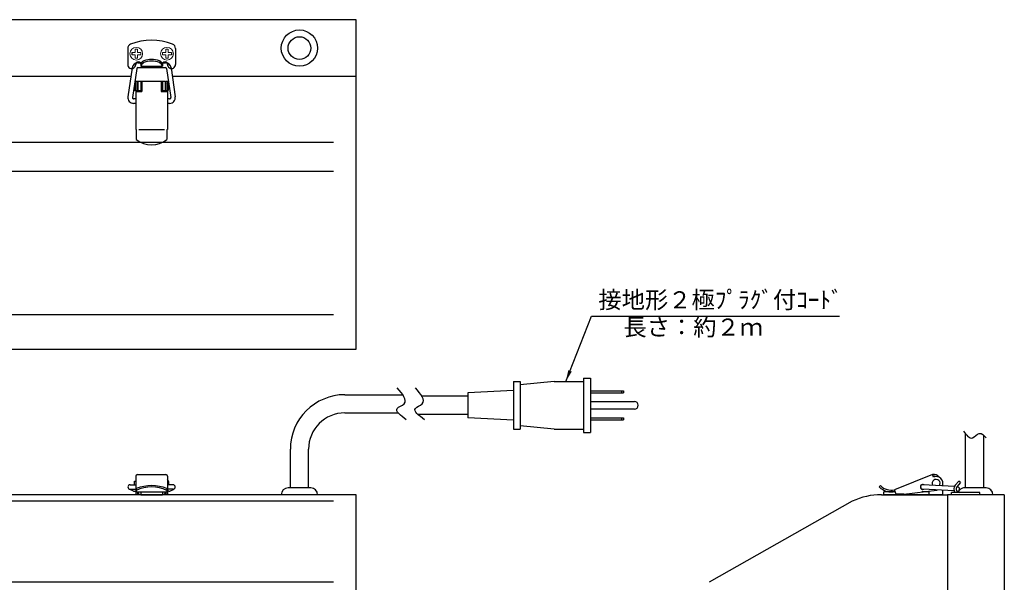
# Model space of a CAD drawing. Extents: x 3 to 1106, y -27 to 740.
# Drawn here: x 673 to 1106, y 493 to 740 of the extents above; entities that cross this region are included whole.
import ezdxf

# ---------------------------------------------------------------- set-up
doc = ezdxf.new("R2010")
doc.units = 0
doc.layers.add('1', color=5, linetype='CONTINUOUS', lineweight=30)
doc.layers.add('2', color=6, linetype='CONTINUOUS', lineweight=9)
doc.styles.add('ROMANS', font='MS PMincho.ttf')
doc.styles.add('ＭＳ明朝', font='MS Mincho.ttf')
doc.dimstyles.get("Standard").update_dxf_attribs({"dimscale": 0, "dimtxt": 7, "dimasz": 5, "dimexe": 1.25, "dimexo": 1.5, "dimgap": 0.5, "dimtad": 1, "dimdec": 3, "dimdsep": 46, "dimlunit": 6, "dimtxsty": 'ＭＳ明朝', "dimcen": -5, "dimadec": 0, "dimazin": 0, "dimtfac": 1, "dimtdec": 3, "dimtmove": 0, "dimatfit": 3, "dimfxl": 1, "dimtolj": 1, "dimtzin": 0, "dimarcsym": 0})

msp = doc.modelspace()

# ---------------------------------------------------------------- linework, layer by layer
at = {"layer": '1'}
for p, q in [((820.6557, 740.1494), (340.6557, 740.1494)), ((820.6557, 595.1494), (820.6557, 740.1494)), ((721.9058, 725.6494), (721.9058, 724.6494)), ((739.4058, 725.6494), (739.4058, 724.6494)), ((721.5548, 715.1494), (439.7567, 715.1494)), ((820.6557, 715.1494), (739.7567, 715.1494)), ((725.0557, 691.8494), (736.2557, 691.8494)), ((810.6557, 686.1494), (350.6557, 686.1494)), ((810.6557, 673.3494), (350.6557, 673.3494)), ((810.6557, 610.3494), (350.6557, 610.3494)), ((340.6557, 595.1494), (820.6557, 595.1494)), ((889.7557, 581.0009), (889.7557, 560.0009)), ((889.7557, 581.0009), (892.7557, 581.0009)), ((892.7557, 581.0009), (892.7557, 560.0009)), ((907.7557, 581.0009), (892.7557, 579.5009)), ((907.7557, 581.0009), (920.6557, 581.0009)), ((920.6557, 582.5009), (920.6557, 558.5009)), ((920.6557, 582.5009), (923.6557, 582.5009)), ((923.6557, 582.5009), (923.6557, 558.5009)), ((889.7557, 577.0009), (869.7557, 576.0009)), ((869.7557, 576.0009), (869.7557, 565.0009)), ((923.6557, 576.8509), (938.1057, 576.8509)), ((923.6557, 576.0009), (938.1057, 576.0009)), ((937.2557, 576.8509), (937.2557, 576.0009)), ((938.1057, 576.8509), (938.1057, 576.0009)), ((815.6557, 575.1494), (841.0763, 575.1494)), ((869.706, 574.4984), (849.4962, 574.4984)), ((923.6557, 572.2009), (942.9557, 572.2009)), ((942.9557, 568.8009), (923.6557, 568.8009)), ((815.6557, 567.1494), (839.1009, 567.1494)), ((869.7557, 566.5009), (847.7227, 566.5009)), ((889.7557, 564.0009), (869.7557, 565.0009)), ((923.6557, 565.0009), (938.1057, 565.0009)), ((923.6557, 564.1509), (938.1057, 564.1509)), ((937.2557, 565.0009), (937.2557, 564.1509)), ((938.1057, 565.0009), (938.1057, 564.1509)), ((889.7557, 560.0009), (892.7557, 560.0009)), ((907.7557, 560.0009), (892.7557, 561.5009)), ((907.7557, 560.0009), (920.6557, 560.0009)), ((920.6557, 558.5009), (923.6557, 558.5009)), ((1088.6557, 534.1494), (1088.6557, 557.8711)), ((1096.6557, 534.1494), (1096.6557, 557.1988)), ((791.6557, 534.1494), (791.6557, 551.1494)), ((799.6557, 534.1494), (799.6557, 551.1494)), ((800.6557, 534.1494), (790.6557, 534.1494)), ((1051.2285, 535.1482), (1050.6513, 534.5942)), ((1097.6557, 534.1494), (1087.6557, 534.1494)), ((820.6557, 531.1494), (340.6557, 531.1494)), ((787.6557, 531.1494), (787.6557, 531.1494)), ((803.6557, 531.1494), (803.6557, 531.1494)), ((820.6557, 281.1494), (820.6557, 531.1494)), ((1051.5929, 531.1494), (1080.6557, 531.1494)), ((1080.4431, 531.2762), (1080.4431, 531.2762)), ((1080.6557, 531.1494), (1080.6557, 281.1494)), ((1105.6557, 531.1494), (1080.6557, 531.1494)), ((1082.6557, 531.0226), (1082.6557, 531.0226)), ((1100.6557, 531.1494), (1100.6557, 531.1494)), ((1105.6557, 531.1494), (1105.6557, 281.1494)), ((810.6557, 528.2795), (350.6557, 528.2795)), ((1038.7882, 528.2795), (975.8623, 492.612)), ((810.6557, 492.612), (350.6557, 492.612))]:
    msp.add_line(p, q, dxfattribs=at)
at = {"layer": '1', "linetype": 'Continuous'}
for p, q in [((720.1558, 727.5214), (720.1558, 720.3994)), ((741.1558, 727.5214), (741.1558, 720.3994)), ((722.1144, 719.0183), (720.259, 706.1913)), ((724.5886, 721.1604), (727.1998, 721.1604)), ((724.5886, 719.1604), (736.7229, 719.1604)), ((725.9058, 720.5244), (725.9058, 719.6494)), ((725.9058, 719.6494), (735.4058, 719.6494)), ((734.1116, 721.1604), (736.7229, 721.1604)), ((735.4058, 720.5234), (735.4058, 719.6494)), ((739.1971, 719.0183), (741.0525, 706.1913)), ((724.0938, 718.732), (722.2384, 705.905)), ((737.2177, 718.732), (739.0731, 705.905)), ((723.1558, 711.1604), (723.1558, 709.1604)), ((723.1558, 711.1604), (723.6558, 711.1604)), ((723.6558, 713.1604), (724.4558, 713.1604)), ((723.6558, 713.1604), (723.6558, 691.8954)), ((724.4558, 713.1604), (724.4558, 709.0394)), ((724.4558, 711.1604), (724.6558, 711.1604)), ((724.6558, 713.1604), (724.6558, 709.0394)), ((724.6558, 713.1604), (736.6558, 713.1604)), ((725.8558, 713.1604), (725.8558, 709.0394)), ((725.8558, 711.1604), (726.4058, 711.1604)), ((726.4058, 713.1604), (726.4058, 708.5914)), ((734.9058, 713.1604), (734.9058, 708.5914)), ((734.9058, 711.1604), (735.4558, 711.1604)), ((735.4558, 713.1604), (735.4558, 709.0394)), ((736.6558, 713.1604), (736.6558, 709.0394)), ((736.6558, 711.1604), (736.8558, 711.1604)), ((736.8558, 713.1604), (736.8558, 709.0394)), ((736.8558, 713.1604), (737.6558, 713.1604)), ((737.6558, 713.1604), (737.6558, 691.8954)), ((723.1558, 709.1604), (723.6558, 709.1604)), ((723.6558, 709.0394), (726.4058, 709.0394)), ((723.6558, 708.5914), (726.4058, 708.5914)), ((724.4558, 709.1604), (724.6558, 709.1604)), ((725.8558, 709.1604), (726.4058, 709.1604)), ((734.9058, 709.1604), (735.4558, 709.1604)), ((734.9058, 709.0394), (737.6558, 709.0394)), ((734.9058, 708.5914), (737.6558, 708.5914)), ((736.6558, 709.1604), (736.8558, 709.1604)), ((723.6558, 705.3334), (722.7333, 705.3334)), ((723.6558, 703.3334), (722.7388, 703.3334)), ((738.5782, 705.3334), (737.6558, 705.3334)), ((738.5728, 703.3334), (737.6558, 703.3334)), ((723.6558, 691.8954), (723.9058, 691.8954)), ((723.9058, 691.8954), (723.9058, 687.4704)), ((737.4058, 691.8954), (737.6558, 691.8954)), ((737.4058, 691.8954), (737.4058, 687.4704)), ((723.1557, 537.1494), (723.6557, 537.1494)), ((723.1557, 535.5564), (723.1557, 537.1494)), ((723.6557, 539.2611), (723.6557, 531.3777)), ((724.4557, 540.0611), (736.8557, 540.0611)), ((737.6557, 539.2611), (737.6557, 531.3777)), ((1074.0867, 540.0454), (1057.3907, 533.3184)), ((1074.5347, 538.9324), (1074.0867, 540.0454)), ((1085.6941, 537.1494), (1084.0671, 535.3014)), ((1086.4431, 536.4874), (1085.6941, 537.1494)), ((722.6783, 532.7489), (720.8031, 533.6559)), ((721.2385, 535.5561), (723.6557, 535.5561)), ((721.2385, 533.5561), (723.6557, 533.5561)), ((723.1137, 532.6491), (723.6557, 532.6491)), ((723.9057, 533.8581), (723.9057, 532.3494)), ((737.4057, 533.8581), (737.4057, 532.3494)), ((740.0729, 535.5561), (737.6557, 535.5561)), ((740.0729, 533.5561), (737.6557, 533.5561)), ((738.1977, 532.6491), (737.6557, 532.6491)), ((738.6331, 532.7489), (740.5083, 533.6559)), ((1058.1377, 531.4634), (1057.3907, 533.3184)), ((1061.4067, 531.3784), (1076.0217, 533.1724)), ((1083.5529, 532.9167), (1069.7715, 533.5581)), ((1083.7047, 534.7629), (1069.8859, 535.5548)), ((1072.6557, 531.1494), (1072.6557, 532.7594)), ((1078.6557, 535.0522), (1078.6557, 536.1494)), ((1078.6557, 531.1494), (1078.6557, 533.049)), ((1086.4431, 536.4874), (1084.8171, 534.6414)), ((723.6557, 531.3777), (724.4557, 531.3777)), ((723.9057, 532.3494), (737.4057, 532.3494)), ((724.4557, 532.3494), (724.4557, 531.3777)), ((724.6557, 532.3494), (724.6557, 532.3494)), ((725.8557, 531.1494), (735.4557, 531.1494)), ((725.9057, 532.3494), (725.9057, 531.1494)), ((735.4057, 532.3494), (735.4057, 531.1494)), ((736.6557, 532.3494), (736.6557, 532.3494)), ((736.8557, 532.3494), (736.8557, 531.3777)), ((736.8557, 531.3777), (737.6557, 531.3777)), ((1052.6557, 531.1494), (1052.6557, 532.3494)), ((1057.7807, 532.3494), (1052.6557, 532.3494)), ((1078.6557, 531.1494), (1052.6557, 531.1494)), ((1061.4067, 531.3784), (1058.1377, 531.4634)), ((1072.6557, 532.3494), (1069.3227, 532.3494)), ((1094.9431, 532.1494), (1082.4431, 532.1494)), ((1082.4431, 531.1494), (1082.4431, 532.1494)), ((1094.9431, 531.1494), (1082.4431, 531.1494)), ((1094.9431, 531.1494), (1094.9431, 532.1494))]:
    msp.add_line(p, q, dxfattribs=at)
at = {"layer": '1', "lineweight": 15}
for p, q in [((721.9058, 725.6494), (723.4058, 725.6494)), ((721.9058, 724.6494), (723.4058, 724.6494)), ((723.4058, 727.1494), (723.4058, 725.6494)), ((723.4058, 727.1494), (724.4058, 727.1494)), ((723.4058, 724.6494), (723.4058, 723.1494)), ((724.4058, 727.1494), (724.4058, 725.6494)), ((724.4058, 725.6494), (725.9058, 725.6494)), ((724.4058, 724.6494), (725.9058, 724.6494)), ((724.4058, 724.6494), (724.4058, 723.1494)), ((725.9058, 725.6494), (725.9058, 724.6494)), ((735.4058, 725.6494), (736.9058, 725.6494)), ((735.4058, 725.6494), (735.4058, 724.6494)), ((735.4058, 724.6494), (736.9058, 724.6494)), ((736.9058, 727.1494), (736.9058, 725.6494)), ((736.9058, 727.1494), (737.9058, 727.1494)), ((736.9058, 724.6494), (736.9058, 723.1494)), ((737.9058, 727.1494), (737.9058, 725.6494)), ((737.9058, 725.6494), (739.4058, 725.6494)), ((737.9058, 724.6494), (739.4058, 724.6494)), ((737.9058, 724.6494), (737.9058, 723.1494)), ((723.4058, 723.1494), (724.4058, 723.1494)), ((736.9058, 723.1494), (737.9058, 723.1494))]:
    msp.add_line(p, q, dxfattribs=at)
at = {"layer": '1'}
for radius in [8, 5]:
    msp.add_circle((795.6557, 727.6494), radius, dxfattribs=at)
at = {"layer": '1', "linetype": 'Continuous', "lineweight": 15}
for centre in [(723.9058, 725.1494), (737.4058, 725.1494)]:
    msp.add_circle(centre, 2.8, dxfattribs=at)
at = {"layer": '1', "linetype": 'Continuous'}
for centre, radius, start, end in [((722.1558, 727.5214), 2, 111.689, 180), ((730.6558, 706.1494), 25, 68.3112, 111.689), ((739.1558, 727.5214), 2, 0, 68.3112), ((721.9058, 720.3994), 1.75, 180, 2.46423), ((724.5886, 718.6604), 2.5, 90, 171.769561), ((724.7794, 720.5234), 1.1263, 0, 182.464), ((724.5886, 718.6604), 0.5, 90, 171.769561), ((727.891, 719.4074), 2, 110.218, 173.038), ((727.9058, 720.1624), 2, 110.106, 180), ((730.6558, 711.9004), 10, 69.782, 110.218), ((730.6558, 712.6494), 10, 69.8945, 110.106), ((733.4058, 720.1624), 2, 0, 69.8945), ((733.4205, 719.4074), 2, 6.96244, 69.782), ((736.5321, 720.5234), 1.1263, 357.536, 180), ((736.7229, 718.6604), 2.5, 8.230439, 90), ((736.7229, 718.6604), 0.5, 8.230439, 90), ((739.4058, 720.3994), 1.75, 177.536, 0.00001), ((735.4037, 710.1604), 2.8521, 322.151, 37.8493), ((722.7333, 705.8334), 2.5, 171.769561, 270), ((722.7333, 705.8334), 0.5, 171.769561, 270), ((738.5782, 705.8334), 2.5, 270, 8.230439), ((738.5782, 705.8334), 0.5, 270, 8.230439), ((730.6558, 696.1564), 11, 232.147, 307.853), ((724.4557, 539.2611), 0.8, 90, 180), ((736.8557, 539.2611), 0.8, 0, 90), ((735.4036, 536.1494), 2.8521, 347.999, 37.8493), ((1075.6557, 536.1494), 1.75, 324.858486, 208.297), ((1074.6687, 537.2614), 2.8, 34.353, 101.658), ((1074.6687, 537.2614), 2, 69.58, 97.467), ((1075.6557, 536.1494), 3, 338.785959, 111.945), ((721.2385, 534.5561), 1, 90, 270), ((723.1137, 533.6491), 1, 244.187794, 270), ((730.6557, 519.7326), 14.8614, 62.9867, 117.013), ((730.6557, 516.8412), 18.3067, 68.3635, 111.636), ((738.1977, 533.6491), 1, 270, 295.812206), ((740.0729, 534.5561), 1, 270, 90), ((1055.9177, 539.6494), 7.3, 223.828, 284.0714), ((1055.9177, 539.6494), 6.5, 223.828, 283.095), ((1069.8287, 534.5564), 1.1, 62.100153, 291.340108), ((1069.8287, 534.5564), 1, 86.72013, 266.72013), ((1075.6557, 536.1494), 3, 276.99847, 279.663795), ((1085.9431, 533.6494), 2.5, 138.641, 216.87), ((1085.9431, 533.6494), 1.5, 138.641, 270.000005), ((1084.9431, 533.6494), 1, 266.72013, 86.72013), ((725.8557, 532.3494), 1.2, 180, 270), ((735.4557, 532.3494), 1.2, 270, 0)]:
    msp.add_arc(centre, radius, start, end, dxfattribs=at)
at = {"layer": '1'}
for centre, radius, start, end in [((815.6557, 551.1494), 24, 90, 180), ((942.9557, 570.5009), 1.7, 270, 90), ((815.6557, 551.1494), 16, 90, 180), ((790.6557, 531.1494), 3, 90, 180), ((800.6557, 531.1494), 3, 0, 90), ((1088.1557, 531.1494), 3, 90, 161.565051), ((1097.6557, 531.1494), 3, 0, 90), ((1051.5929, 501.1494), 30, 90, 115.266119)]:
    msp.add_arc(centre, radius, start, end, dxfattribs=at)
for points, knots in [([(842.6557, 564.1494), (840.1597, 566.0163), (836.2582, 568.9344), (844.395, 571.489), (840.9761, 575.4567), (838.6557, 578.1494)], [0, 0, 0, 0, 6.40312424, 10.00867551, 17.62444862, 17.62444862, 17.62444862, 17.62444862]), ([(850.6557, 564.1494), (848.1597, 566.0163), (844.2582, 568.9344), (852.395, 571.489), (848.9761, 575.4567), (846.6557, 578.1494)], [0, 0, 0, 0, 6.40312424, 10.00867551, 17.62444862, 17.62444862, 17.62444862, 17.62444862]), ([(1087.6557, 559.1494), (1088.9727, 557.4178), (1091.2393, 554.4373), (1094.6621, 559.4348), (1096.6578, 557.2446), (1097.6557, 556.1494)], [0, 0, 0, 0, 5, 8.60555128, 12.21110255, 12.21110255, 12.21110255, 12.21110255])]:
    msp.add_open_spline(points, degree=3, knots=knots, dxfattribs=at)

# ---------------------------------------------------------------- texts
at = {"layer": '2', "char_height": 7.5, "attachment_point": 1, "style": 'ROMANS'}
for s, insert in [('接地形２極ﾌﾟﾗｸﾞ付ｺｰﾄﾞ', (927.1557, 620.6494)), ('長さ：約２ｍ', (938.1557, 608.6494))]:
    msp.add_mtext(s, dxfattribs=dict(at, insert=insert))

# ---------------------------------------------------------------- leaders
at = {"layer": '2', "annotation_type": 0, "has_hookline": 1, "hookline_direction": 1, "text_width": 103.7781}
msp.add_leader([(912.8157, 581.0009), (924.1557, 609.6494), (1033.1557, 609.6494)], dimstyle='STANDARD', override={"dimscale": 1, "dimtad": 0}, dxfattribs=at)

doc.saveas('drawing.dxf')
